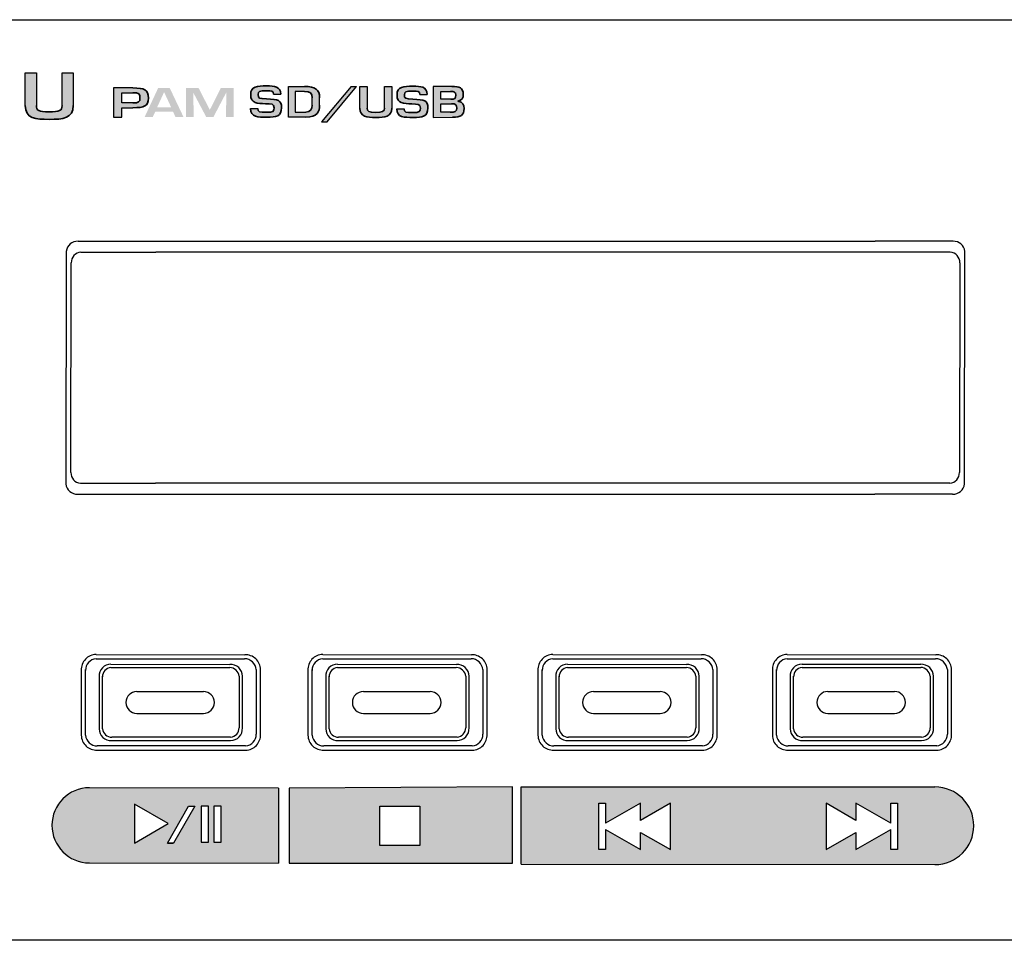
# Model space of a CAD drawing. Units: millimetres. Extents: x 3 to 187, y 4 to 59.
# Drawn here: x 36 to 95, y 4 to 59 of the extents above; entities that cross this region are included whole.
import ezdxf

# ---------------------------------------------------------------- set-up
doc = ezdxf.new("R2010")
doc.units = ezdxf.units.MM

# ---------------------------------------------------------------- blocks, each defined once
blk = doc.blocks.new('PAM-SDU')
h = blk.add_hatch(color=256)
h.dxf.hatch_style = 1
edge = h.paths.add_edge_path()
edge.add_line((34.049, 52.252), (33.383, 52.252))
edge.add_line((33.383, 52.252), (33.383, 50.28))
edge.add_spline(control_points=[(33.383, 50.28), (33.383, 49.502), (34.007, 49.454), (34.82, 49.454)], knot_values=[0, 0, 0, 0, 1, 1, 1, 1], degree=3, periodic=0)
edge.add_spline(control_points=[(34.82, 49.454), (35.661, 49.454), (36.266, 49.506), (36.266, 50.28)], knot_values=[0, 0, 0, 0, 1, 1, 1, 1], degree=3, periodic=0)
edge.add_line((36.266, 50.28), (36.266, 52.252))
edge.add_line((36.266, 52.252), (35.601, 52.252))
edge.add_line((35.601, 52.252), (35.601, 50.244))
edge.add_spline(control_points=[(35.601, 50.28), (35.601, 49.979), (35.434, 49.909), (34.82, 49.909)], knot_values=[0, 0, 0, 0, 1, 1, 1, 1], degree=3, periodic=0)
edge.add_spline(control_points=[(34.82, 49.909), (34.178, 49.909), (34.049, 49.995), (34.049, 50.28)], knot_values=[0, 0, 0, 0, 1, 1, 1, 1], degree=3, periodic=0)
edge.add_line((34.049, 50.28), (34.049, 52.252))
h = blk.add_hatch(color=256)
h.dxf.hatch_style = 1
edge = h.paths.add_edge_path()
edge.add_spline(control_points=[(39.857, 50.156), (40.546, 50.156), (40.796, 50.243), (40.796, 50.741)], knot_values=[0, 0, 0, 0, 1, 1, 1, 1], degree=3, periodic=0)
edge.add_spline(control_points=[(40.796, 50.741), (40.796, 51.233), (40.564, 51.345), (39.857, 51.345)], knot_values=[0, 0, 0, 0, 1, 1, 1, 1], degree=3, periodic=0)
edge.add_line((39.857, 51.345), (38.697, 51.345))
edge.add_line((38.697, 51.345), (38.697, 49.59))
edge.add_line((38.697, 49.59), (39.195, 49.59))
edge.add_line((39.195, 49.59), (39.195, 50.156))
edge.add_line((39.195, 50.156), (39.857, 50.156))
edge = h.paths.add_edge_path(flags=16)
edge.add_spline(control_points=[(40.289, 50.741), (40.289, 50.494), (40.219, 50.45), (39.857, 50.445)], knot_values=[0, 0, 0, 0, 1, 1, 1, 1], degree=3, periodic=0)
edge.add_line((39.857, 50.445), (39.195, 50.445))
edge.add_line((39.195, 50.445), (39.195, 51.057))
edge.add_line((39.195, 51.057), (39.857, 51.057))
edge.add_spline(control_points=[(39.857, 51.057), (40.237, 51.059), (40.289, 50.989), (40.289, 50.741)], knot_values=[0, 0, 0, 0, 1, 1, 1, 1], degree=3, periodic=0)
at = {"transparency": 33554661}
h = blk.add_hatch(color=256, dxfattribs=at)
h.paths.add_polyline_path([(41.211, 49.92), (41.057, 49.587), (40.567, 49.587), (41.386, 51.345), (42.082, 51.345), (42.917, 49.587), (42.437, 49.587), (42.276, 49.92)], flags=0)
h.paths.add_polyline_path([(41.747, 51.087), (41.74, 51.087), (41.32, 50.175), (42.171, 50.175)], flags=0)
blk.add_hatch(color=256, dxfattribs=at).paths.add_polyline_path([(44.71, 49.587), (44.286, 49.587), (43.504, 51.062), (43.494, 51.062), (43.533, 49.587), (43.06, 49.587), (43.06, 51.345), (43.819, 51.345), (44.49, 50.039), (44.503, 50.039), (45.16, 51.345), (45.936, 51.345), (45.936, 49.587), (45.463, 49.587), (45.502, 51.069), (45.486, 51.069)])
h = blk.add_hatch(color=256)
h.dxf.hatch_style = 1
edge = h.paths.add_edge_path()
edge.add_spline(control_points=[(47.911, 50.687), (47.461, 50.709), (47.403, 50.717), (47.403, 50.944)], knot_values=[0, 0, 0, 0, 1, 1, 1, 1], degree=3, periodic=0)
edge.add_spline(control_points=[(47.403, 50.944), (47.403, 51.141), (47.474, 51.176), (47.914, 51.176)], knot_values=[0, 0, 0, 0, 1, 1, 1, 1], degree=3, periodic=0)
edge.add_spline(control_points=[(47.914, 51.176), (48.225, 51.176), (48.327, 51.168), (48.327, 50.968)], knot_values=[0, 0, 0, 0, 1, 1, 1, 1], degree=3, periodic=0)
edge.add_line((48.327, 50.968), (48.77, 50.968))
edge.add_spline(control_points=[(48.77, 50.968), (48.77, 51.454), (48.385, 51.467), (47.914, 51.467)], knot_values=[0, 0, 0, 0, 1, 1, 1, 1], degree=3, periodic=0)
edge.add_spline(control_points=[(47.914, 51.467), (47.359, 51.467), (46.959, 51.452), (46.959, 50.944)], knot_values=[0, 0, 0, 0, 1, 1, 1, 1], degree=3, periodic=0)
edge.add_spline(control_points=[(46.959, 50.944), (46.959, 50.406), (47.354, 50.421), (47.852, 50.396)], knot_values=[0, 0, 0, 0, 1, 1, 1, 1], degree=3, periodic=0)
edge.add_spline(control_points=[(47.852, 50.396), (48.198, 50.381), (48.373, 50.415), (48.373, 50.152)], knot_values=[0, 0, 0, 0, 1, 1, 1, 1], degree=3, periodic=0)
edge.add_spline(control_points=[(48.373, 50.152), (48.373, 49.937), (48.318, 49.878), (47.914, 49.878)], knot_values=[0, 0, 0, 0, 1, 1, 1, 1], degree=3, periodic=0)
edge.add_spline(control_points=[(47.914, 49.878), (47.504, 49.878), (47.39, 49.893), (47.39, 50.105)], knot_values=[0, 0, 0, 0, 1, 1, 1, 1], degree=3, periodic=0)
edge.add_line((47.384, 50.105), (46.947, 50.105))
edge.add_spline(control_points=[(46.947, 50.105), (46.947, 49.574), (47.403, 49.587), (47.914, 49.587)], knot_values=[0, 0, 0, 0, 1, 1, 1, 1], degree=3, periodic=0)
edge.add_spline(control_points=[(47.914, 49.587), (48.509, 49.587), (48.817, 49.631), (48.817, 50.152)], knot_values=[0, 0, 0, 0, 1, 1, 1, 1], degree=3, periodic=0)
edge.add_spline(control_points=[(48.817, 50.152), (48.817, 50.623), (48.623, 50.652), (47.911, 50.687)], knot_values=[0, 0, 0, 0, 1, 1, 1, 1], degree=3, periodic=0)
h = blk.add_hatch(color=256)
h.dxf.hatch_style = 1
edge = h.paths.add_edge_path()
edge.add_line((49.245, 49.587), (50.275, 49.587))
edge.add_spline(control_points=[(50.275, 49.587), (50.974, 49.587), (51.109, 49.927), (51.109, 50.312)], knot_values=[0, 0, 0, 0, 1, 1, 1, 1], degree=3, periodic=0)
edge.add_line((51.109, 50.312), (51.109, 50.748))
edge.add_spline(control_points=[(51.109, 50.748), (51.109, 51.252), (50.839, 51.437), (50.201, 51.437)], knot_values=[0, 0, 0, 0, 1, 1, 1, 1], degree=3, periodic=0)
edge.add_line((50.201, 51.437), (49.245, 51.437))
edge.add_line((49.245, 51.437), (49.245, 49.587))
edge = h.paths.add_edge_path(flags=17)
edge.add_line((49.644, 51.133), (49.644, 49.89))
edge.add_line((49.644, 49.89), (50.275, 49.89))
edge.add_spline(control_points=[(50.275, 49.89), (50.574, 49.89), (50.666, 50.105), (50.666, 50.312)], knot_values=[0, 0, 0, 0, 1, 1, 1, 1], degree=3, periodic=0)
edge.add_line((50.666, 50.312), (50.666, 50.748))
edge.add_spline(control_points=[(50.666, 50.748), (50.666, 51.057), (50.54, 51.133), (50.201, 51.133)], knot_values=[0, 0, 0, 0, 1, 1, 1, 1], degree=3, periodic=0)
edge.add_line((50.201, 51.133), (49.644, 51.133))
h = blk.add_hatch(color=256)
h.dxf.hatch_style = 1
h.paths.add_polyline_path([(53.336, 51.438), (53.002, 51.438), (51.224, 49.311), (51.559, 49.311)])
h = blk.add_hatch(color=256)
h.dxf.hatch_style = 1
edge = h.paths.add_edge_path()
edge.add_spline(control_points=[(53.534, 50.122), (53.534, 49.604), (53.95, 49.572), (54.492, 49.572)], knot_values=[0, 0, 0, 0, 1, 1, 1, 1], degree=3, periodic=0)
edge.add_spline(control_points=[(54.492, 49.572), (55.053, 49.572), (55.456, 49.606), (55.456, 50.122)], knot_values=[0, 0, 0, 0, 1, 1, 1, 1], degree=3, periodic=0)
edge.add_line((55.456, 50.122), (55.456, 51.437))
edge.add_line((55.456, 51.437), (55.013, 51.437))
edge.add_line((55.013, 51.437), (55.013, 50.091))
edge.add_spline(control_points=[(55.013, 50.122), (55.013, 49.922), (54.902, 49.875), (54.492, 49.875)], knot_values=[0, 0, 0, 0, 1, 1, 1, 1], degree=3, periodic=0)
edge.add_spline(control_points=[(54.492, 49.875), (54.064, 49.875), (53.978, 49.932), (53.978, 50.122)], knot_values=[0, 0, 0, 0, 1, 1, 1, 1], degree=3, periodic=0)
edge.add_line((53.978, 50.122), (53.978, 51.437))
edge.add_line((53.978, 51.437), (53.534, 51.437))
edge.add_line((53.534, 51.437), (53.534, 50.122))
h = blk.add_hatch(color=256)
h.dxf.hatch_style = 1
edge = h.paths.add_edge_path()
edge.add_spline(control_points=[(56.724, 50.672), (56.274, 50.694), (56.216, 50.702), (56.216, 50.928)], knot_values=[0, 0, 0, 0, 1, 1, 1, 1], degree=3, periodic=0)
edge.add_spline(control_points=[(56.216, 50.928), (56.216, 51.126), (56.287, 51.161), (56.727, 51.161)], knot_values=[0, 0, 0, 0, 1, 1, 1, 1], degree=3, periodic=0)
edge.add_spline(control_points=[(56.727, 51.161), (57.038, 51.161), (57.14, 51.153), (57.14, 50.953)], knot_values=[0, 0, 0, 0, 1, 1, 1, 1], degree=3, periodic=0)
edge.add_line((57.14, 50.953), (57.583, 50.953))
edge.add_spline(control_points=[(57.583, 50.953), (57.583, 51.439), (57.198, 51.452), (56.727, 51.452)], knot_values=[0, 0, 0, 0, 1, 1, 1, 1], degree=3, periodic=0)
edge.add_spline(control_points=[(56.727, 51.452), (56.172, 51.452), (55.772, 51.437), (55.772, 50.928)], knot_values=[0, 0, 0, 0, 1, 1, 1, 1], degree=3, periodic=0)
edge.add_spline(control_points=[(55.772, 50.928), (55.772, 50.391), (56.166, 50.406), (56.665, 50.381)], knot_values=[0, 0, 0, 0, 1, 1, 1, 1], degree=3, periodic=0)
edge.add_spline(control_points=[(56.665, 50.381), (57.01, 50.366), (57.186, 50.4), (57.186, 50.137)], knot_values=[0, 0, 0, 0, 1, 1, 1, 1], degree=3, periodic=0)
edge.add_spline(control_points=[(57.186, 50.137), (57.186, 49.922), (57.13, 49.863), (56.727, 49.863)], knot_values=[0, 0, 0, 0, 1, 1, 1, 1], degree=3, periodic=0)
edge.add_spline(control_points=[(56.727, 49.863), (56.317, 49.863), (56.203, 49.878), (56.203, 50.09)], knot_values=[0, 0, 0, 0, 1, 1, 1, 1], degree=3, periodic=0)
edge.add_line((56.196, 50.09), (55.76, 50.09))
edge.add_spline(control_points=[(55.76, 50.09), (55.76, 49.559), (56.216, 49.571), (56.727, 49.571)], knot_values=[0, 0, 0, 0, 1, 1, 1, 1], degree=3, periodic=0)
edge.add_spline(control_points=[(56.727, 49.571), (57.321, 49.571), (57.629, 49.616), (57.629, 50.137)], knot_values=[0, 0, 0, 0, 1, 1, 1, 1], degree=3, periodic=0)
edge.add_spline(control_points=[(57.629, 50.137), (57.629, 50.608), (57.435, 50.637), (56.724, 50.672)], knot_values=[0, 0, 0, 0, 1, 1, 1, 1], degree=3, periodic=0)
h = blk.add_hatch(color=256)
h.dxf.hatch_style = 1
edge = h.paths.add_edge_path()
edge.add_line((57.951, 49.571), (59.119, 49.586))
edge.add_spline(control_points=[(59.119, 49.586), (59.605, 49.586), (59.815, 49.692), (59.815, 50.102)], knot_values=[0, 0, 0, 0, 1, 1, 1, 1], degree=3, periodic=0)
edge.add_spline(control_points=[(59.815, 50.102), (59.815, 50.336), (59.753, 50.507), (59.43, 50.546)], knot_values=[0, 0, 0, 0, 1, 1, 1, 1], degree=3, periodic=0)
edge.add_spline(control_points=[(59.43, 50.546), (59.71, 50.6), (59.759, 50.744), (59.759, 50.956)], knot_values=[0, 0, 0, 0, 1, 1, 1, 1], degree=3, periodic=0)
edge.add_spline(control_points=[(59.759, 50.956), (59.759, 51.363), (59.531, 51.437), (59.079, 51.437)], knot_values=[0, 0, 0, 0, 1, 1, 1, 1], degree=3, periodic=0)
edge.add_line((59.079, 51.437), (57.951, 51.437))
edge.add_line((57.951, 51.437), (57.951, 49.571))
edge = h.paths.add_edge_path(flags=16)
edge.add_line((58.403, 51.133), (58.998, 51.133))
edge.add_spline(control_points=[(58.998, 51.133), (59.217, 51.133), (59.316, 51.118), (59.316, 50.921)], knot_values=[0, 0, 0, 0, 1, 1, 1, 1], degree=3, periodic=0)
edge.add_spline(control_points=[(59.316, 50.921), (59.316, 50.724), (59.26, 50.662), (59.011, 50.662)], knot_values=[0, 0, 0, 0, 1, 1, 1, 1], degree=3, periodic=0)
edge.add_line((59.011, 50.662), (58.403, 50.662))
edge.add_line((58.403, 50.662), (58.403, 51.133))
edge = h.paths.add_edge_path(flags=16)
edge.add_line((58.403, 50.393), (59.054, 50.393))
edge.add_spline(control_points=[(59.054, 50.393), (59.316, 50.393), (59.371, 50.334), (59.371, 50.132)], knot_values=[0, 0, 0, 0, 1, 1, 1, 1], degree=3, periodic=0)
edge.add_spline(control_points=[(59.371, 50.132), (59.371, 49.905), (59.245, 49.89), (58.98, 49.89)], knot_values=[0, 0, 0, 0, 1, 1, 1, 1], degree=3, periodic=0)
edge.add_line((58.98, 49.89), (58.403, 49.89))
edge.add_line((58.403, 49.89), (58.403, 50.393))
at = {"transparency": 33554559}
blk.add_hatch(color=256, dxfattribs=at).paths.add_polyline_path([(48.896, 26.916), (36.77, 26.916), (36.77, 26.916, -0.059815), (36.625, 26.934), (36.625, 26.934), (48.916, 26.934)])
h = blk.add_hatch(color=256)
h.dxf.hatch_style = 1
h.paths.add_polyline_path([(37.25, 9.19, 1), (37.25, 4.665), (48.635, 4.645), (48.635, 9.17)])
h.paths.add_polyline_path([(39.958, 8.204), (41.992, 7.031), (39.958, 5.856)], flags=16)
h.paths.add_polyline_path([(41.949, 5.856), (43.216, 8.086), (43.595, 8.086), (42.316, 5.856)], flags=16)
h.paths.add_polyline_path([(43.976, 8.086), (44.427, 8.086), (44.427, 5.918), (43.976, 5.918)], flags=16)
h.paths.add_polyline_path([(44.729, 8.086), (45.179, 8.086), (45.179, 5.918), (44.729, 5.918)], flags=16)
h = blk.add_hatch(color=256)
h.dxf.hatch_style = 1
h.paths.add_polyline_path([(62.737, 4.644), (62.737, 9.238), (49.28, 9.169), (49.28, 4.644)])
h.paths.add_polyline_path([(54.743, 8.088), (57.146, 8.088), (57.146, 5.71), (54.743, 5.71)], flags=16)
h = blk.add_hatch(color=256)
h.dxf.hatch_style = 1
h.paths.add_polyline_path([(88.172, 4.564, 1), (88.172, 9.238), (63.258, 9.238), (63.258, 4.584)])
h.paths.add_polyline_path([(81.61, 8.259), (83.411, 7.221), (83.411, 8.259), (85.51, 7.049), (85.51, 8.259), (85.912, 8.259), (85.912, 5.465), (85.51, 5.465), (85.51, 6.677), (83.411, 5.465), (83.411, 6.504), (81.61, 5.465)], flags=16)
h.paths.add_polyline_path([(72.238, 5.465), (70.437, 6.503), (70.437, 5.465), (68.338, 6.675), (68.338, 5.465), (67.936, 5.465), (67.936, 8.259), (68.338, 8.259), (68.338, 7.047), (70.437, 8.259), (70.437, 7.22), (72.238, 8.259)], flags=16)
for points in [[(0, 55.459), (183.995, 55.459), (183.995, 0), (0, 0)], [(54.743, 8.088), (57.146, 8.088), (57.146, 5.71), (54.743, 5.71)]]:
    blk.add_lwpolyline(points, close=True)
for points in [[(33.383, 50.28), (33.383, 52.252), (34.049, 52.252), (34.049, 50.28)], [(35.601, 50.28), (35.601, 52.252), (36.266, 52.252), (36.266, 50.28)], [(39.857, 51.345), (38.697, 51.345), (38.697, 49.59), (39.195, 49.59), (39.195, 50.156), (39.857, 50.156)], [(39.857, 50.445), (39.195, 50.445), (39.195, 51.057), (39.857, 51.057)], [(50.275, 49.587), (49.245, 49.587), (49.245, 51.437), (50.201, 51.437)], [(50.201, 51.133), (49.644, 51.133), (49.644, 49.89), (50.275, 49.89)], [(53.002, 51.438), (51.224, 49.311)], [(51.559, 49.311), (53.336, 51.438)], [(53.002, 51.438), (53.336, 51.438)], [(53.534, 50.122), (53.534, 51.437), (53.978, 51.437), (53.978, 50.122)], [(55.013, 50.122), (55.013, 51.437), (55.456, 51.437), (55.456, 50.122)], [(59.079, 51.437), (57.951, 51.437), (57.951, 49.571), (59.119, 49.586)], [(59.011, 50.662), (58.403, 50.662), (58.403, 51.133), (58.998, 51.133)], [(48.327, 50.968), (48.77, 50.968)], [(50.666, 50.312), (50.666, 50.748)], [(51.109, 50.312), (51.109, 50.748)], [(57.14, 50.953), (57.583, 50.953)], [(46.947, 50.105), (47.39, 50.105)], [(55.76, 50.09), (56.203, 50.09)], [(58.98, 49.89), (58.403, 49.89), (58.403, 50.393), (59.054, 50.393)], [(51.224, 49.311), (51.559, 49.311)], [(36.566, 42.11), (41.25, 42.11)], [(41.25, 42.11), (84.575, 42.11)], [(89.259, 42.11), (84.575, 42.11)], [(35.851, 41.497), (35.826, 27.492)], [(36.731, 41.458), (41.25, 41.458)], [(84.575, 41.458), (41.25, 41.458)], [(89.094, 41.458), (84.575, 41.458)], [(89.949, 27.492), (89.974, 41.497)], [(36.13, 28.176), (36.156, 40.812)], [(89.669, 40.812), (89.644, 28.176)], [(36.706, 27.531), (41.224, 27.531)], [(84.55, 27.531), (41.224, 27.531)], [(89.068, 27.531), (84.55, 27.531)], [(36.54, 26.878), (41.224, 26.878)], [(41.224, 26.878), (84.55, 26.878)], [(89.234, 26.878), (84.55, 26.878)], [(37.649, 17.217), (46.599, 17.198)], [(51.298, 17.217), (60.248, 17.198)], [(65.155, 17.217), (74.105, 17.198)], [(79.272, 17.218), (88.222, 17.199)], [(37.649, 16.964), (46.588, 16.964)], [(38.543, 16.639), (45.703, 16.624)], [(51.298, 16.964), (60.237, 16.964)], [(52.192, 16.639), (59.352, 16.624)], [(65.155, 16.964), (74.094, 16.964)], [(66.049, 16.639), (73.209, 16.624)], [(79.272, 16.965), (88.21, 16.965)], [(80.166, 16.641), (87.326, 16.625)], [(36.757, 16.267), (36.757, 12.35)], [(37.01, 12.35), (37.01, 16.305)], [(38.543, 16.437), (45.694, 16.437)], [(47.296, 16.305), (47.295, 12.419)], [(47.55, 12.408), (47.55, 16.305)], [(50.406, 16.267), (50.406, 12.35)], [(50.659, 12.35), (50.659, 16.305)], [(52.192, 16.437), (59.343, 16.437)], [(60.945, 16.305), (60.944, 12.419)], [(61.199, 12.408), (61.199, 16.305)], [(64.262, 16.267), (64.262, 12.35)], [(64.516, 12.35), (64.516, 16.305)], [(66.049, 16.437), (73.2, 16.437)], [(74.802, 16.305), (74.801, 12.419)], [(75.056, 12.408), (75.056, 16.305)], [(78.379, 16.268), (78.379, 12.351)], [(78.633, 12.351), (78.633, 16.306)], [(80.166, 16.438), (87.316, 16.438)], [(88.919, 16.306), (88.918, 12.421)], [(89.172, 12.409), (89.172, 16.306)], [(37.829, 15.879), (37.829, 12.746)], [(38.032, 12.746), (38.032, 15.91)], [(46.261, 15.91), (46.26, 12.801)], [(46.464, 12.792), (46.464, 15.91)], [(51.478, 15.879), (51.478, 12.746)], [(51.681, 12.746), (51.681, 15.91)], [(59.91, 15.91), (59.909, 12.801)], [(60.113, 12.792), (60.113, 15.91)], [(65.335, 15.879), (65.335, 12.746)], [(65.538, 12.746), (65.538, 15.91)], [(73.767, 15.91), (73.766, 12.801)], [(73.969, 12.792), (73.969, 15.91)], [(79.451, 15.88), (79.451, 12.747)], [(79.654, 12.747), (79.654, 15.911)], [(87.883, 15.911), (87.882, 12.802)], [(88.086, 12.793), (88.086, 15.911)], [(40.101, 14.99), (44.113, 14.99)], [(53.749, 14.99), (57.762, 14.99)], [(67.606, 14.99), (71.618, 14.99)], [(81.723, 14.991), (85.735, 14.991)], [(40.101, 13.662), (44.113, 13.662)], [(53.749, 13.662), (57.762, 13.662)], [(67.606, 13.662), (71.618, 13.662)], [(81.723, 13.664), (85.735, 13.664)], [(45.749, 12.234), (38.59, 12.234)], [(38.59, 12.031), (45.749, 12.031)], [(59.398, 12.234), (52.239, 12.234)], [(52.239, 12.031), (59.398, 12.031)], [(73.254, 12.234), (66.095, 12.234)], [(66.095, 12.031), (73.254, 12.031)], [(87.371, 12.235), (80.212, 12.235)], [(80.212, 12.032), (87.371, 12.032)], [(46.656, 11.711), (37.707, 11.711)], [(37.707, 11.457), (46.656, 11.457)], [(60.305, 11.711), (51.356, 11.711)], [(51.356, 11.457), (60.305, 11.457)], [(74.162, 11.711), (65.213, 11.711)], [(65.213, 11.457), (74.162, 11.457)], [(88.279, 11.712), (79.33, 11.712)], [(79.33, 11.458), (88.279, 11.458)], [(48.635, 9.17), (37.25, 9.19)], [(48.635, 9.17), (48.635, 4.645)], [(49.28, 9.169), (49.28, 4.644), (62.737, 4.644), (62.737, 9.238), (49.28, 9.169)], [(63.258, 4.584), (63.258, 9.238), (88.172, 9.238)], [(39.958, 8.204), (39.958, 5.856), (41.992, 7.031), (39.958, 8.204)], [(43.216, 8.086), (43.595, 8.086), (42.316, 5.856), (41.949, 5.856), (43.216, 8.086)], [(43.976, 8.086), (43.976, 5.918), (44.427, 5.918), (44.427, 8.086), (43.976, 8.086)], [(44.729, 8.086), (44.729, 5.918), (45.179, 5.918), (45.179, 8.086), (44.729, 8.086)], [(68.338, 6.675), (68.338, 5.465), (67.936, 5.465), (67.936, 8.259), (68.338, 8.259)], [(70.437, 7.22), (70.437, 8.259), (68.338, 7.047)], [(68.338, 8.259), (68.338, 7.047)], [(72.238, 5.465), (72.238, 8.259), (70.437, 7.22)], [(81.61, 8.259), (81.61, 5.465), (83.411, 6.504)], [(83.411, 7.221), (81.61, 8.259)], [(83.411, 8.259), (83.411, 7.221)], [(85.51, 7.049), (83.411, 8.259)], [(85.51, 7.049), (85.51, 8.259), (85.912, 8.259), (85.912, 5.465), (85.51, 5.465)], [(68.338, 6.675), (70.437, 5.465)], [(83.411, 6.504), (83.411, 5.465), (85.51, 6.677)], [(85.51, 5.465), (85.51, 6.677)], [(70.437, 6.503), (72.238, 5.465)], [(70.437, 5.465), (70.437, 6.503)], [(41.949, 5.856), (42.316, 5.856)], [(37.25, 4.665), (48.635, 4.645)], [(63.258, 4.584), (88.172, 4.564)]]:
    blk.add_lwpolyline(points)
for centre, radius, start, end in [((36.529, 41.431), 0.681, 86.87644, 174.4167), ((89.297, 41.431), 0.681, 5.5833, 93.12356), ((36.789, 40.827), 0.634, 95.267, 181.31466), ((89.036, 40.827), 0.634, 358.68534, 84.733), ((36.764, 28.161), 0.634, 178.68534, 264.733), ((89.01, 28.161), 0.634, 275.267, 1.31466), ((36.503, 27.558), 0.681, 185.5833, 273.12356), ((89.271, 27.558), 0.681, 266.87644, 354.4167), ((37.663, 16.31), 0.907, 90.84717, 182.75747), ((46.643, 16.292), 0.907, 0.84717, 92.75747), ((51.312, 16.31), 0.907, 90.84717, 182.75747), ((60.292, 16.292), 0.907, 0.84717, 92.75747), ((65.168, 16.31), 0.907, 90.84717, 182.75747), ((74.149, 16.292), 0.907, 0.84717, 92.75747), ((79.285, 16.311), 0.907, 90.84717, 182.75747), ((88.265, 16.293), 0.907, 0.84717, 92.75747), ((37.716, 16.261), 0.706, 95.43435, 180.46335), ((38.554, 15.914), 0.726, 90.84717, 182.75747), ((45.738, 15.899), 0.726, 0.84717, 92.75747), ((46.557, 16.22), 0.745, 6.58398, 87.60585), ((51.365, 16.261), 0.706, 95.43435, 180.46335), ((52.203, 15.914), 0.726, 90.84717, 182.75747), ((59.387, 15.899), 0.726, 0.84717, 92.75747), ((60.206, 16.22), 0.745, 6.58398, 87.60585), ((65.222, 16.261), 0.706, 95.43435, 180.46335), ((66.06, 15.914), 0.726, 90.84717, 182.75747), ((73.244, 15.899), 0.726, 0.84717, 92.75747), ((74.062, 16.22), 0.745, 6.58398, 87.60585), ((79.339, 16.262), 0.706, 95.43435, 180.46335), ((80.176, 15.915), 0.726, 90.84717, 182.75747), ((87.36, 15.9), 0.726, 0.84717, 92.75747), ((88.179, 16.221), 0.745, 6.58398, 87.60585), ((38.597, 15.874), 0.565, 95.43435, 180.46335), ((45.669, 15.841), 0.596, 6.58398, 87.60585), ((52.246, 15.874), 0.565, 95.43435, 180.46335), ((59.318, 15.841), 0.596, 6.58398, 87.60585), ((66.102, 15.874), 0.565, 95.43435, 180.46335), ((73.175, 15.841), 0.596, 6.58398, 87.60585), ((80.219, 15.875), 0.565, 95.43435, 180.46335), ((87.292, 15.843), 0.596, 6.58398, 87.60585), ((40.101, 14.326), 0.664, 90, 270), ((44.113, 14.326), 0.664, 270, 90), ((53.749, 14.326), 0.664, 90, 270), ((57.762, 14.326), 0.664, 270, 90), ((67.606, 14.326), 0.664, 90, 270), ((71.618, 14.326), 0.664, 270, 90), ((81.723, 14.327), 0.664, 90, 270), ((85.735, 14.327), 0.664, 270, 90), ((38.555, 12.756), 0.726, 180.84717, 272.75747), ((38.594, 12.799), 0.565, 185.43435, 270.46335), ((45.695, 12.797), 0.565, 275.43435, 0.46335), ((45.737, 12.758), 0.727, 270.89324, 2.64415), ((52.204, 12.756), 0.726, 180.84717, 272.75747), ((52.243, 12.799), 0.565, 185.43435, 270.46335), ((59.344, 12.797), 0.565, 275.43435, 0.46335), ((59.386, 12.758), 0.727, 270.89324, 2.64415), ((66.06, 12.756), 0.726, 180.84717, 272.75747), ((66.1, 12.799), 0.565, 185.43435, 270.46335), ((73.201, 12.797), 0.565, 275.43435, 0.46335), ((73.243, 12.758), 0.727, 270.89324, 2.64415), ((80.177, 12.757), 0.726, 180.84717, 272.75747), ((80.217, 12.8), 0.565, 185.43435, 270.46335), ((87.318, 12.798), 0.565, 275.43435, 0.46335), ((87.36, 12.759), 0.727, 270.89324, 2.64415), ((37.664, 12.363), 0.907, 180.84717, 272.75747), ((37.713, 12.417), 0.706, 185.43435, 270.46335), ((46.589, 12.414), 0.706, 275.43435, 0.46335), ((46.642, 12.366), 0.909, 270.89324, 2.64415), ((51.313, 12.363), 0.907, 180.84717, 272.75747), ((51.362, 12.417), 0.706, 185.43435, 270.46335), ((60.238, 12.414), 0.706, 275.43435, 0.46335), ((60.291, 12.366), 0.909, 270.89324, 2.64415), ((65.169, 12.363), 0.907, 180.84717, 272.75747), ((65.219, 12.417), 0.706, 185.43435, 270.46335), ((74.095, 12.414), 0.706, 275.43435, 0.46335), ((74.148, 12.366), 0.909, 270.89324, 2.64415), ((79.286, 12.365), 0.907, 180.84717, 272.75747), ((79.335, 12.418), 0.706, 185.43435, 270.46335), ((88.212, 12.415), 0.706, 275.43435, 0.46335), ((88.264, 12.367), 0.909, 270.89324, 2.64415), ((37.25, 6.927), 2.262, 90, 270), ((88.172, 6.901), 2.337, 270, 90)]:
    blk.add_arc(centre, radius, start, end)
at = {"lineweight": 35}
for points in [[(39.857, 51.345), (40.564, 51.345), (40.796, 51.233), (40.796, 50.741)], [(40.289, 50.741), (40.289, 50.989), (40.237, 51.059), (39.857, 51.057)], [(46.959, 50.944), (46.959, 51.452), (47.359, 51.467), (47.914, 51.467)], [(47.914, 51.176), (47.474, 51.176), (47.403, 51.141), (47.403, 50.944)], [(47.914, 51.467), (48.385, 51.467), (48.77, 51.454), (48.77, 50.968)], [(48.327, 50.968), (48.327, 51.168), (48.225, 51.176), (47.914, 51.176)], [(50.201, 51.437), (50.839, 51.437), (51.109, 51.252), (51.109, 50.748)], [(50.666, 50.748), (50.666, 51.057), (50.54, 51.133), (50.201, 51.133)], [(55.772, 50.928), (55.772, 51.437), (56.172, 51.452), (56.727, 51.452)], [(56.727, 51.161), (56.287, 51.161), (56.216, 51.126), (56.216, 50.928)], [(56.727, 51.452), (57.198, 51.452), (57.583, 51.439), (57.583, 50.953)], [(57.14, 50.953), (57.14, 51.153), (57.038, 51.161), (56.727, 51.161)], [(59.316, 50.921), (59.316, 51.118), (59.217, 51.133), (58.998, 51.133)], [(59.079, 51.437), (59.531, 51.437), (59.759, 51.363), (59.759, 50.956)], [(40.796, 50.741), (40.796, 50.243), (40.546, 50.156), (39.857, 50.156)], [(39.857, 50.445), (40.219, 50.45), (40.289, 50.494), (40.289, 50.741)], [(47.852, 50.396), (47.354, 50.421), (46.959, 50.406), (46.959, 50.944)], [(47.403, 50.944), (47.403, 50.717), (47.461, 50.709), (47.911, 50.687)], [(48.373, 50.152), (48.373, 50.415), (48.198, 50.381), (47.852, 50.396)], [(47.911, 50.687), (48.623, 50.652), (48.817, 50.623), (48.817, 50.152)], [(56.665, 50.381), (56.166, 50.406), (55.772, 50.391), (55.772, 50.928)], [(56.216, 50.928), (56.216, 50.702), (56.274, 50.694), (56.724, 50.672)], [(56.724, 50.672), (57.435, 50.637), (57.629, 50.608), (57.629, 50.137)], [(59.011, 50.662), (59.26, 50.662), (59.316, 50.724), (59.316, 50.921)], [(59.759, 50.956), (59.759, 50.744), (59.71, 50.6), (59.43, 50.546)], [(59.43, 50.546), (59.753, 50.507), (59.815, 50.336), (59.815, 50.102)], [(34.82, 49.454), (34.007, 49.454), (33.383, 49.502), (33.383, 50.28)], [(34.049, 50.28), (34.049, 49.995), (34.178, 49.909), (34.82, 49.909)], [(36.266, 50.28), (36.266, 49.506), (35.661, 49.454), (34.82, 49.454)], [(34.82, 49.909), (35.434, 49.909), (35.601, 49.979), (35.601, 50.28)], [(47.914, 49.587), (47.403, 49.587), (46.947, 49.574), (46.947, 50.105)], [(47.39, 50.105), (47.39, 49.893), (47.504, 49.878), (47.914, 49.878)], [(48.817, 50.152), (48.817, 49.631), (48.509, 49.587), (47.914, 49.587)], [(47.914, 49.878), (48.318, 49.878), (48.373, 49.937), (48.373, 50.152)], [(51.109, 50.312), (51.109, 49.927), (50.974, 49.587), (50.275, 49.587)], [(50.275, 49.89), (50.574, 49.89), (50.666, 50.105), (50.666, 50.312)], [(54.492, 49.572), (53.95, 49.572), (53.534, 49.604), (53.534, 50.122)], [(53.978, 50.122), (53.978, 49.932), (54.064, 49.875), (54.492, 49.875)], [(55.456, 50.122), (55.456, 49.606), (55.053, 49.572), (54.492, 49.572)], [(54.492, 49.875), (54.902, 49.875), (55.013, 49.922), (55.013, 50.122)], [(56.727, 49.571), (56.216, 49.571), (55.76, 49.559), (55.76, 50.09)], [(56.203, 50.09), (56.203, 49.878), (56.317, 49.863), (56.727, 49.863)], [(57.186, 50.137), (57.186, 50.4), (57.01, 50.366), (56.665, 50.381)], [(57.629, 50.137), (57.629, 49.616), (57.321, 49.571), (56.727, 49.571)], [(56.727, 49.863), (57.13, 49.863), (57.186, 49.922), (57.186, 50.137)], [(58.98, 49.89), (59.245, 49.89), (59.371, 49.905), (59.371, 50.132)], [(59.371, 50.132), (59.371, 50.334), (59.316, 50.393), (59.054, 50.393)], [(59.815, 50.102), (59.815, 49.692), (59.605, 49.586), (59.119, 49.586)]]:
    blk.add_open_spline(points, degree=3, dxfattribs=at)

msp = doc.modelspace()

# ---------------------------------------------------------------- block references
at = {"color": 1}
msp.add_blockref('PAM-SDU', (3.034, 4.035), dxfattribs=at)

doc.saveas('drawing.dxf')
